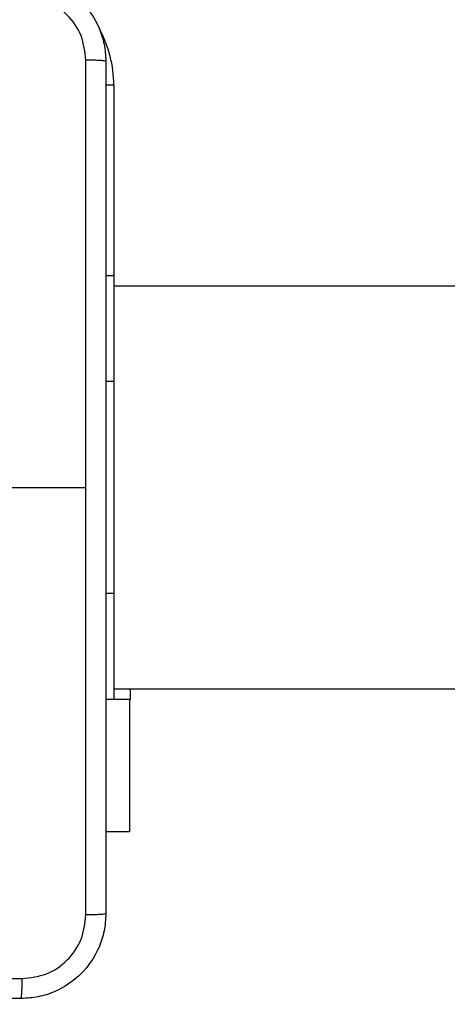
# Model space of a CAD drawing. Units: millimetres. Extents: x -4088 to -1545, y -1431 to -23.
# Drawn here: x -3174 to -3170, y -1030 to -1020 of the extents above; entities that cross this region are included whole.
import ezdxf

# ---------------------------------------------------------------- set-up
doc = ezdxf.new("R2010")
doc.units = ezdxf.units.MM
doc.header["$LTSCALE"] = 20
doc.header["$PDSIZE"] = -1
doc.layers.add('VP-DIM', color=7, linetype='Continuous')
doc.layers.add('VP-EQ', color=7, linetype='Continuous', true_color=0x8a3492)
doc.dimstyles.get("Standard").update_dxf_attribs({"dimtxt": 14, "dimasz": 20, "dimexe": 20, "dimexo": 50, "dimgap": 20, "dimtad": 0, "dimdec": 0, "dimzin": 0, "dimdsep": 46, "dimtxsty": 'Standard', "dimcen": -0.09, "dimadec": 0, "dimazin": 0, "dimtfac": 1, "dimtdec": 4, "dimtofl": 0, "dimtmove": 0, "dimatfit": 3, "dimfxl": 70, "dimfxlon": 1, "dimtolj": 1, "dimtzin": 0, "dimarcsym": 0})

# ---------------------------------------------------------------- blocks, each defined once
blk = doc.blocks.new('*D23')
at = {"layer": 'Defpoints', "color": 0}
for p in [(-3406.3341, -428.9318), (-2378.5072, -1230.876), (-1684.0672, -1230.876)]:
    blk.add_point(p, dxfattribs=at)
at = {"layer": 'VP-DIM', "color": 0, "lineweight": -2}
for p, q in [((-1754.0672, -428.9318), (-1664.0672, -428.9318)), ((-1684.0672, -448.9318), (-1684.0672, -792.4039)), ((-1684.0672, -1210.876), (-1684.0672, -867.4039)), ((-1754.0672, -1230.876), (-1664.0672, -1230.876))]:
    blk.add_line(p, q, dxfattribs=at)
at = {"layer": 'VP-DIM', "color": 0}
for points in [[(-1680.7339, -448.9318), (-1687.4006, -448.9318), (-1684.0672, -428.9318)], [(-1687.4006, -1210.876), (-1680.7339, -1210.876), (-1684.0672, -1230.876)]]:
    blk.add_solid(points, dxfattribs=at)
at = {"layer": 'VP-DIM', "color": 0, "insert": (-1684.0672, -829.9039), "char_height": 14, "attachment_point": 5, "rotation": 90}
blk.add_mtext('\\A1;805', dxfattribs=at)
blk = doc.blocks.new('*D52')
at = {"layer": 'Defpoints', "color": 0}
for p in [(-3447.1537, -231.3593), (-2401.4172, -1431.4157), (-1565.4119, -1431.4157)]:
    blk.add_point(p, dxfattribs=at)
at = {"layer": 'VP-DIM', "color": 0, "lineweight": -2}
for p, q in [((-1635.4119, -231.3593), (-1545.4119, -231.3593)), ((-1565.4119, -251.3593), (-1565.4119, -790.3875)), ((-1565.4119, -1411.4157), (-1565.4119, -872.3875)), ((-1635.4119, -1431.4157), (-1545.4119, -1431.4157))]:
    blk.add_line(p, q, dxfattribs=at)
at = {"layer": 'VP-DIM', "color": 0}
for points in [[(-1562.0786, -251.3593), (-1568.7452, -251.3593), (-1565.4119, -231.3593)], [(-1568.7452, -1411.4157), (-1562.0786, -1411.4157), (-1565.4119, -1431.4157)]]:
    blk.add_solid(points, dxfattribs=at)
at = {"layer": 'VP-DIM', "color": 0, "insert": (-1565.4119, -831.3875), "char_height": 14, "attachment_point": 5, "rotation": 90}
blk.add_mtext('\\A1;1200', dxfattribs=at)
blk = doc.blocks.new('WD1418-1')
at = {"color": 7, "linetype": 'Continuous', "lineweight": 25}
for p, q in [((36440.331, 25441.559), (36440.331, 25454.059)), ((36440.331, 25454.059), (36442.574, 25454.059)), ((36440.272, 25441.559), (36441.824, 25441.559)), ((36440.272, 25440.559), (36440.272, 25441.559)), ((36441.824, 25431.559), (36441.824, 25441.559)), ((36441.824, 25441.559), (36442.574, 25441.559)), ((36441.824, 25440.559), (35799.824, 25440.559)), ((36441.824, 25411.559), (36441.824, 25431.559)), ((36456.824, 25421.559), (36444.452, 25421.559)), ((36441.824, 25401.559), (36441.824, 25411.559)), ((35799.824, 25402.559), (36441.824, 25402.559)), ((36441.824, 25401.559), (36442.574, 25401.559))]:
    blk.add_line(p, q, dxfattribs=at)
at = {"color": 8, "linetype": 'Continuous', "lineweight": 25}
for p, q in [((36441.824, 25431.559), (36442.574, 25431.559)), ((36441.824, 25411.559), (36442.574, 25411.559)), ((36441.824, 25383.559), (36441.824, 25401.559)), ((36441.824, 25383.559), (36442.586, 25383.559))]:
    blk.add_line(p, q, dxfattribs=at)
blk.add_arc((36452.824, 25383.559), 11, 180, 208.74555, dxfattribs=at)
at = {"color": 7, "linetype": 'Continuous', "lineweight": 25}
for points, knots in [([(36442.574, 25461.809), (36442.606, 25462.354), (36442.67, 25463.431), (36443.32, 25465.433), (36444.775, 25467.609), (36446.952, 25469.064), (36448.954, 25469.713), (36450.029, 25469.777), (36450.574, 25469.809)], [0, 0, 0, 0, 0.130545, 0.257595, 0.50004, 0.742661, 0.86961, 1, 1, 1, 1]), ([(36450.574, 25469.809), (36450.561, 25469.78), (36450.534, 25469.721), (36450.499, 25469.298), (36450.474, 25468.681), (36450.469, 25468.182), (36450.467, 25467.932)], [0, 0, 0, 0, 0.249941, 0.499878, 0.749563, 1, 1, 1, 1]), ([(36450.574, 25469.809), (36459.514, 25469.809), (36477.396, 25469.809), (36504.252, 25469.809), (36522.134, 25469.809), (36531.074, 25469.809)], [0, 0, 0, 0, 0.333302, 0.66671, 1, 1, 1, 1]), ([(36450.467, 25467.932), (36449.68, 25467.841), (36448.105, 25467.66), (36446.113, 25466.271), (36444.728, 25464.277), (36444.543, 25462.703), (36444.45, 25461.916)], [0, 0, 0, 0, 0.249951, 0.500057, 0.749956, 1, 1, 1, 1]), ([(36531.181, 25467.932), (36522.217, 25467.932), (36504.288, 25467.931), (36477.36, 25467.931), (36459.432, 25467.932), (36450.467, 25467.932)], [0, 0, 0, 0, 0.333338, 0.666662, 1, 1, 1, 1]), ([(36442.574, 25461.809), (36442.602, 25461.822), (36442.658, 25461.849), (36443.085, 25461.884), (36443.704, 25461.909), (36444.202, 25461.914), (36444.45, 25461.916)], [0, 0, 0, 0, 0.250429, 0.500152, 0.750216, 1, 1, 1, 1]), ([(36442.574, 25381.309), (36442.574, 25390.249), (36442.574, 25408.131), (36442.574, 25434.987), (36442.574, 25452.869), (36442.574, 25461.809)], [0, 0, 0, 0, 0.333296, 0.666701, 1, 1, 1, 1]), ([(36444.45, 25461.916), (36444.451, 25455.193), (36444.451, 25441.748), (36444.452, 25428.289), (36444.452, 25421.559)], [0, 0, 0, 0, 0.500009, 1, 1, 1, 1]), ([(36444.452, 25421.559), (36444.452, 25414.829), (36444.451, 25401.37), (36444.451, 25387.924), (36444.45, 25381.202)], [0, 0, 0, 0, 0.499992, 1, 1, 1, 1]), ([(36442.574, 25381.309), (36442.603, 25381.295), (36442.662, 25381.269), (36443.085, 25381.234), (36443.702, 25381.209), (36444.201, 25381.204), (36444.45, 25381.202)], [0, 0, 0, 0, 0.249992, 0.499905, 0.74977, 1, 1, 1, 1]), ([(36450.574, 25373.309), (36450.028, 25373.341), (36448.952, 25373.405), (36446.95, 25374.055), (36444.773, 25375.51), (36443.318, 25377.687), (36442.671, 25379.689), (36442.606, 25380.764), (36442.574, 25381.309)], [0, 0, 0, 0, 0.130542, 0.257584, 0.500025, 0.742681, 0.869628, 1, 1, 1, 1]), ([(36444.45, 25381.202), (36444.541, 25380.414), (36444.723, 25378.839), (36446.113, 25376.848), (36448.106, 25375.463), (36449.68, 25375.278), (36450.467, 25375.186)], [0, 0, 0, 0, 0.249966, 0.50007, 0.749972, 1, 1, 1, 1])]:
    blk.add_open_spline(points, degree=3, knots=knots, dxfattribs=at)
blk = doc.blocks.new('WD1418-1 2D')
at = {"xscale": 0.1, "yscale": 0.1, "zscale": 0.1, "rotation": 179.9999999999999}
blk.add_blockref('WD1418-1', (470.6752, 1517.2743), dxfattribs=at)

msp = doc.modelspace()

# ---------------------------------------------------------------- block references
at = {"layer": 'VP-EQ', "color": 0}
msp.add_blockref('WD1418-1 2D', (0, 0), dxfattribs=at)

# ---------------------------------------------------------------- dimensions: what is measured, and where the dimension line sits
at = {"layer": 'VP-DIM', "color": 0}
dim = msp.add_linear_dim(base=(-1565.4119, -1431.4157), p1=(-3447.1537, -231.3593), p2=(-2401.4172, -1431.4157), angle=90, dimstyle='Standard', dxfattribs=at)
dim.commit()
dim.dimension.update_dxf_attribs({"geometry": '*D52', "text_midpoint": (-1565.4119, -831.3875)})
dim = msp.add_linear_dim(base=(-1684.0672, -1230.876), p1=(-3406.3341, -428.9318), p2=(-2378.5072, -1230.876), angle=90, text='805', dimstyle='Standard', dxfattribs=at)
dim.commit()
dim.dimension.update_dxf_attribs({"geometry": '*D23', "text_midpoint": (-1684.0672, -829.9039)})

doc.saveas('drawing.dxf')
